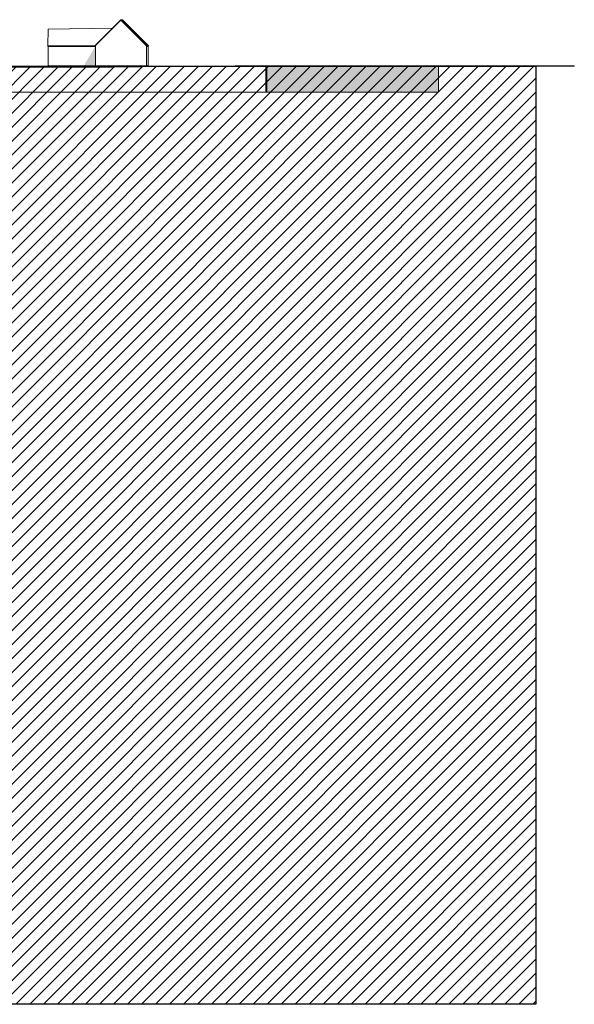
# Model space of a CAD drawing. Units: millimetres. Extents: x 7358401 to 8262318, y -141311 to 19947.
# Drawn here: x 8178129 to 8262318, y -141311 to 8051 of the extents above; entities that cross this region are included whole.
import ezdxf

# ---------------------------------------------------------------- set-up
doc = ezdxf.new("R2010")
doc.units = ezdxf.units.MM
doc.header["$MEASUREMENT"] = 0
doc.layers.add('00 CONTEXTE.CBA', color=7, linetype='Continuous')
doc.layers.add('00 CONTEXTE.CBA_Stylo_No__252', color=7, linetype='Continuous', lineweight=13, true_color=0x929292)
doc.layers.add('00 HACHURES.CBA_Stylo_No__252', color=7, linetype='Continuous', lineweight=13, true_color=0x929292)
doc.layers.add('00 CONTEXTE.CBA_Stylo_No__9', color=7, linetype='Continuous', lineweight=5)
doc.layers.add('00 HACHURES.CBA_Stylo_No__10', color=7, linetype='Continuous', lineweight=30)

# ---------------------------------------------------------------- blocks, each defined once
blk = doc.blocks.new('Elément de coupe_65', base_point=(8019789, 0))
at = {"layer": '00 CONTEXTE.CBA_Stylo_No__252', "linetype": 'Continuous', "lineweight": 0, "true_color": 0x242424}
for points in [[(8193485, 7979), (8189645, 4141), (8189645, 4116), (8193449, 7919), (8197402, 3968), (8197402, 4064)], [(8197402, 4064), (8197402, 3968), (8197403, 3930), (8197655, 3930), (8197655, 4015), (8197451, 4015)]]:
    blk.add_hatch(color=250, dxfattribs=at).paths.add_polyline_path(points)
at = {"layer": '00 CONTEXTE.CBA_Stylo_No__9', "color": 7, "linetype": 'Continuous', "lineweight": 5}
for p, q in [((8193485, 7979), (8189645, 4141)), ((8189645, 1044), (8189645, 4141)), ((8197402, 1044), (8197402, 4064)), ((8197655, 1044), (8197655, 4015)), ((8189645, 1044), (8197402, 1044)), ((8197402, 1044), (8197655, 1044))]:
    blk.add_line(p, q, dxfattribs=at)
blk = doc.blocks.new('Elément de coupe_66', base_point=(8019789, 0))
at = {"layer": '00 CONTEXTE.CBA_Stylo_No__252', "linetype": 'Continuous', "lineweight": 0, "true_color": 0x242424}
blk.add_hatch(color=250, dxfattribs=at).paths.add_polyline_path([(8189645, 3994), (8182446, 3994), (8182446, 3932), (8189564, 3932), (8187845, 1044), (8189645, 1044)])
at = {"layer": '00 CONTEXTE.CBA_Stylo_No__9', "color": 7, "linetype": 'Continuous', "lineweight": 5}
for q in [(8182446, 3994), (8189645, 1044)]:
    blk.add_line((8182446, 1044), q, dxfattribs=at)
blk = doc.blocks.new('Elément de coupe_67', base_point=(8019789, 0))
at = {"layer": '00 CONTEXTE.CBA_Stylo_No__252', "linetype": 'Continuous', "lineweight": 0, "true_color": 0x242424}
blk.add_hatch(color=250, dxfattribs=at).paths.add_polyline_path([(8189517, 4015), (8189645, 4015), (8189645, 4141), (8193485, 7979), (8193484, 7980)])
at = {"layer": '00 CONTEXTE.CBA_Stylo_No__9', "color": 7, "linetype": 'Continuous', "lineweight": 5}
for p, q in [((8189517, 4085), (8193484, 8051)), ((8193484, 7980), (8189517, 4015)), ((8193484, 8051), (8197451, 4085)), ((8193753, 8037), (8193484, 8051)), ((8197451, 4015), (8193484, 7980)), ((8197706, 4085), (8193753, 8037)), ((8189517, 4085), (8189517, 4015)), ((8189517, 4015), (8189645, 4015)), ((8197451, 4085), (8197451, 4015)), ((8197451, 4085), (8197706, 4085)), ((8197706, 4015), (8197451, 4015)), ((8197706, 4085), (8197706, 4015))]:
    blk.add_line(p, q, dxfattribs=at)
blk = doc.blocks.new('Elément de coupe_68', base_point=(8019789, 0))
at = {"layer": '00 CONTEXTE.CBA_Stylo_No__252', "linetype": 'Continuous', "lineweight": 0, "true_color": 0x242424}
blk.add_hatch(color=250, dxfattribs=at).paths.add_polyline_path([(8189600, 3994), (8189645, 3994), (8189645, 4015), (8189612, 4015)])
at = {"layer": '00 CONTEXTE.CBA_Stylo_No__9', "color": 7, "linetype": 'Continuous', "lineweight": 5}
for p, q in [((8182431, 6626), (8182395, 4065)), ((8192219, 6787), (8182431, 6626)), ((8182395, 4065), (8189517, 4065)), ((8182395, 4065), (8182395, 3994)), ((8189645, 3994), (8182395, 3994))]:
    blk.add_line(p, q, dxfattribs=at)
blk = doc.blocks.new('Elément de coupe_104', base_point=(8019789, 0))
at = {"layer": '00 CONTEXTE.CBA_Stylo_No__252', "linetype": 'Continuous', "lineweight": 0, "true_color": 0x242424}
for points in [[(8215495, 994), (8215561, -2956), (8215647, -2956), (8215647, 994)], [(8215647, 994), (8215647, -2956), (8226876, -2956), (8226876, 994)], [(8226876, 994), (8226876, -2956), (8241685, -2956), (8241685, 994)]]:
    blk.add_hatch(color=250, dxfattribs=at).paths.add_polyline_path(points)
at = {"layer": '00 CONTEXTE.CBA_Stylo_No__9', "color": 7, "linetype": 'Continuous', "lineweight": 5}
for p, q in [((8175127, 869), (8175127, -2956)), ((8215495, 1044), (8215495, 994)), ((8215495, 994), (8215495, -2956)), ((8215647, 994), (8215647, -2956)), ((8241685, 994), (8241685, -2956)), ((8215495, -2956), (8175127, -2956)), ((8215495, -2956), (8215647, -2956)), ((8215647, -2956), (8226876, -2956)), ((8226876, -2956), (8241685, -2956))]:
    blk.add_line(p, q, dxfattribs=at)
at = {"layer": '00 CONTEXTE.CBA_Stylo_No__9', "color": 7, "linetype": 'Continuous', "lineweight": 5, "flags": 128}
blk.add_lwpolyline([(8215495, 1044), (8210831, 1044), (8192193, 870), (8175127, 869)], dxfattribs=at)
blk = doc.blocks.new('Elément de coupe_105', base_point=(8019789, 0))
at = {"layer": '00 CONTEXTE.CBA_Stylo_No__9', "color": 7, "linetype": 'Continuous', "lineweight": 5}
for p, q in [((8250358, 1044), (8215495, 1044)), ((8250358, 994), (8215495, 994))]:
    blk.add_line(p, q, dxfattribs=at)
blk = doc.blocks.new('Elément de coupe_106', base_point=(8019789, 0))
at = {"layer": '00 CONTEXTE.CBA_Stylo_No__9', "color": 7, "linetype": 'Continuous', "lineweight": 5}
for p, q in [((8262318, 1044), (8250358, 1044)), ((8262318, 994), (8250358, 994)), ((8262318, 1044), (8262318, 994))]:
    blk.add_line(p, q, dxfattribs=at)

msp = doc.modelspace()

# ---------------------------------------------------------------- hatches: boundary and pattern name
at = {"layer": '00 HACHURES.CBA_Stylo_No__252', "linetype": 'Continuous', "lineweight": 13, "true_color": 0x929292}
h = msp.add_hatch(dxfattribs=at)
h.set_pattern_fill('LAMBRISSAGE_VERTICAL_150', color=252, style=0, pattern_type=2)
h.set_pattern_definition([(225, (8040790.9, -70155.3), (-1060.66, 1060.66), [])])
h.paths.add_polyline_path([(7825083.69, 1000), (8024463.27, 0), (8112748.72, 0), (8114346.16, 0), (8114346.16, 1100), (8114506.16, 1100), (8114506.16, 898.02), (8117174.21, 898.02), (8117174.21, 1100), (8117334.21, 1100), (8117334.21, 1000), (8256498.13, 1000), (8256498.13, -141310.53), (7825083.69, -141310.53)])

# ---------------------------------------------------------------- linework, layer by layer
at = {"layer": '00 HACHURES.CBA_Stylo_No__10', "color": 7, "linetype": 'Continuous', "lineweight": 30, "flags": 128}
msp.add_lwpolyline([(7825083.69, 1000), (8024463.27, 0), (8112748.72, 0), (8114346.16, 0), (8114346.16, 1100), (8114506.16, 1100), (8114506.16, 898.02), (8117174.21, 898.02), (8117174.21, 1100), (8117334.21, 1100), (8117334.21, 1000), (8256498.13, 1000), (8256498.13, -141310.53), (7825083.69, -141310.53)], close=True, dxfattribs=at)

# ---------------------------------------------------------------- block references
at = {"layer": '00 CONTEXTE.CBA', "lineweight": 0}
for name in ['Elément de coupe_67', 'Elément de coupe_65', 'Elément de coupe_68', 'Elément de coupe_66', 'Elément de coupe_104', 'Elément de coupe_105', 'Elément de coupe_106']:
    msp.add_blockref(name, (8019789, 0), dxfattribs=at)

doc.saveas('drawing.dxf')
